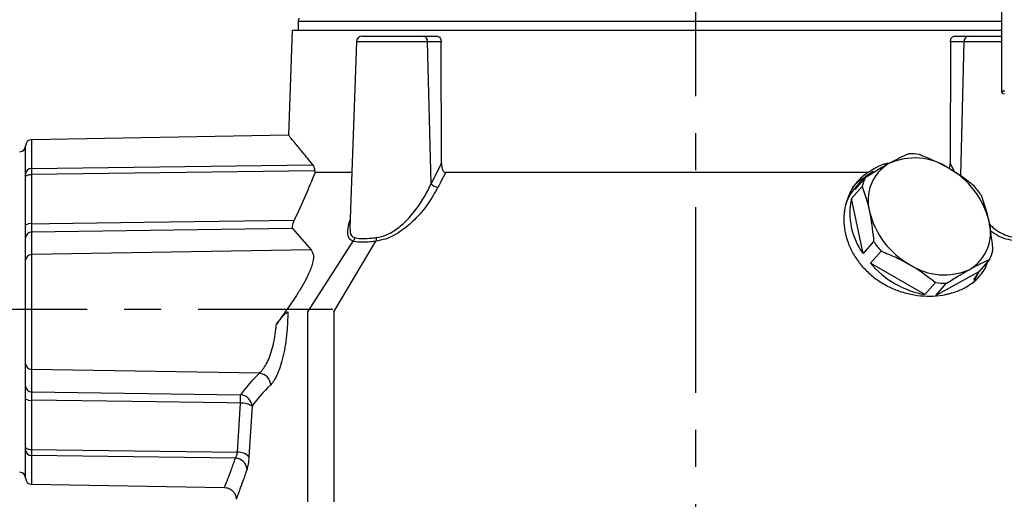
# Model space of a CAD drawing. Units: inches. Extents: x -1 to 2099, y -9 to 2961.
# Drawn here: x 1569 to 1735, y 2070 to 2151 of the extents above; entities that cross this region are included whole.
import ezdxf

# ---------------------------------------------------------------- set-up
doc = ezdxf.new("R2010")
doc.units = ezdxf.units.IN
doc.header["$MEASUREMENT"] = 0
doc.linetypes.add('CENTER', pattern=[2, 1.25, -0.25, 0.25, -0.25])
doc.layers.add('Centre', color=1, linetype='CENTER')
doc.layers.add('Dimension', color=44, linetype='Continuous')
doc.styles.get("Standard").update_dxf_attribs({"font": 'arial.ttf'})
doc.dimstyles.new('ISO-25', dxfattribs={"dimtxt": 2.5, "dimasz": 2.5, "dimexe": 1.25, "dimexo": 0.625, "dimtad": 1, "dimtxsty": 'Standard', "dimcen": 2.5, "dimadec": 0, "dimazin": 0, "dimtfac": 1, "dimtmove": 0, "dimatfit": 3, "dimfxl": 0, "dimarcsym": 0})

# ---------------------------------------------------------------- blocks, each defined once
blk = doc.blocks.new('*D12')
at = {"layer": 'Defpoints', "color": 0, "transparency": 16777216}
for p in [(1876.35, 2476.5), (1261.35, 2102.25), (1261.35, 1541.12)]:
    blk.add_point(p, dxfattribs=at)
at = {"layer": 'Dimension', "color": 0, "lineweight": -2, "transparency": 16777216}
for p, q in [((1876.35, 2466.5), (1876.35, 1531.12)), ((1261.35, 2092.25), (1261.35, 1531.12)), ((1843.35, 1541.12), (1294.35, 1541.12))]:
    blk.add_line(p, q, dxfattribs=at)
at = {"layer": 'Dimension', "color": 0, "transparency": 16777216}
for points in [[(1294.35, 1546.62), (1294.35, 1535.62), (1261.35, 1541.12)], [(1843.35, 1546.62), (1843.35, 1535.62), (1876.35, 1541.12)]]:
    blk.add_solid(points, dxfattribs=at)
at = {"layer": 'Dimension', "color": 0, "transparency": 16777216, "insert": (1568.85, 1568.89), "char_height": 25, "attachment_point": 5}
blk.add_mtext('615', dxfattribs=at)
blk = doc.blocks.new('*D18')
at = {"layer": 'Defpoints', "color": 0, "transparency": 16777216}
for p in [(1411.16, 1951.17), (1378.73, 1883.34)]:
    blk.add_point(p, dxfattribs=at)
at = {"layer": 'Dimension', "color": 0, "lineweight": -2, "transparency": 16777216}
for p, q in [((1441.71, 2015.05), (1425.4, 1980.94)), ((1582.09, 2015.05), (1441.71, 2015.05)), ((1378.73, 1883.34), (1411.16, 1951.17)), ((1364.49, 1853.57), (1350.26, 1823.8))]:
    blk.add_line(p, q, dxfattribs=at)
at = {"layer": 'Dimension', "color": 0, "transparency": 16777216}
for points in [[(1420.44, 1983.31), (1430.36, 1978.57), (1411.16, 1951.17)], [(1359.53, 1855.94), (1369.46, 1851.2), (1378.73, 1883.34)]]:
    blk.add_solid(points, dxfattribs=at)
at = {"layer": 'Dimension', "color": 0, "transparency": 16777216, "insert": (1519.4, 2042.98), "char_height": 25, "attachment_point": 5}
blk.add_mtext('G-2 1/2"', dxfattribs=at)

msp = doc.modelspace()

# ---------------------------------------------------------------- linework, layer by layer
at = {"color": 7, "linetype": 'Continuous', "lineweight": 25}
for p, q in [((1734.548, 2283.0198), (1734.548, 2139.0198)), ((1616.1178, 2151.2544), (1615.9838, 2150.7544)), ((1615.9838, 2150.7544), (1615.9838, 2149.2543)), ((1615.9838, 2150.7544), (1683.0338, 2150.7544)), ((1683.0338, 2150.7544), (1734.548, 2150.7544)), ((1614.9969, 2149.2543), (1614.3779, 2131.5276)), ((1614.9969, 2149.2543), (1734.548, 2149.2543)), ((1626.7949, 2148.2543), (1637.0961, 2148.2543)), ((1637.0961, 2148.2543), (1639.3562, 2148.2543)), ((1726.7115, 2148.2543), (1728.9715, 2148.2543)), ((1728.9715, 2148.2543), (1734.548, 2148.2543)), ((1625.7955, 2147.2892), (1624.7009, 2115.9439)), ((1638.3935, 2123.3679), (1637.8028, 2147.2892)), ((1640.107, 2147.2892), (1637.8028, 2147.2892)), ((1640.1591, 2126.7803), (1640.107, 2147.2892)), ((1725.9606, 2147.2892), (1725.9086, 2126.7803)), ((1728.2648, 2147.2892), (1725.9606, 2147.2892)), ((1614.3786, 2131.5284), (1571.0164, 2130.7715)), ((1570.0338, 2125.032), (1570.0338, 2129.7716)), ((1638.3935, 2123.3679), (1640.1591, 2126.7803)), ((1571.0164, 2125.9487), (1618.4499, 2126.5725)), ((1618.7988, 2125.5571), (1571.0164, 2124.9135)), ((1618.8393, 2125.2543), (1618.7988, 2125.5571)), ((1625.0261, 2125.2543), (1618.8393, 2125.2543)), ((1712.044, 2125.2543), (1640.8597, 2125.2543)), ((1570.0338, 2116.3706), (1570.0338, 2124.5144)), ((1571.0164, 2124.9135), (1571.0164, 2116.6269)), ((1710.7983, 2123.703), (1709.7591, 2122.503)), ((1709.8858, 2122.3694), (1711.6642, 2124.423)), ((1711.0644, 2122.9213), (1709.2859, 2120.8677)), ((1711.2261, 2111.6017), (1709.2859, 2120.8677)), ((1615.0186, 2115.8352), (1571.0164, 2115.2079)), ((1571.0164, 2115.2079), (1571.0164, 2111.4302)), ((1615.0186, 2115.8352), (1618.1585, 2112.225)), ((1570.0338, 2110.4644), (1570.0338, 2114.2422)), ((1617.6397, 2101.7543), (1625.2674, 2113.6652)), ((1621.9819, 2101.7543), (1629.1031, 2113.6652)), ((1625.2675, 2113.6653), (1625.2674, 2113.6652)), ((1629.1031, 2113.6652), (1629.1031, 2113.6653)), ((1713.0045, 2113.6552), (1711.2261, 2111.6017)), ((1618.1585, 2112.225), (1571.0164, 2111.4302)), ((1712.4849, 2109.9559), (1714.2634, 2112.0095)), ((1570.0338, 2093.0443), (1570.0338, 2110.4644)), ((1571.0164, 2111.4302), (1571.0164, 2092.0785)), ((1732.5388, 2110.5929), (1730.7604, 2108.5393)), ((1721.6634, 2104.6866), (1712.4849, 2109.9559)), ((1730.7604, 2108.5393), (1723.5221, 2104.5425)), ((1723.4418, 2106.7402), (1721.6634, 2104.6866)), ((1723.5221, 2104.5425), (1725.3006, 2106.5961)), ((1728.8085, 2106.0057), (1729.0459, 2106.2798)), ((1617.6397, 2069.7543), (1617.6397, 2101.7543)), ((1621.9819, 2101.7543), (1621.9819, 2069.7543)), ((1570.0338, 2089.2665), (1570.0338, 2093.0443)), ((1609.4582, 2091.4304), (1571.0164, 2092.0785)), ((1571.0164, 2092.0785), (1571.0164, 2088.3008)), ((1570.0338, 2078.9943), (1570.0338, 2087.1381)), ((1571.0164, 2088.3008), (1606.2799, 2087.7981)), ((1571.0164, 2086.8818), (1571.0164, 2078.5952)), ((1605.7478, 2078.1272), (1606.2799, 2086.3906)), ((1608.2115, 2085.8666), (1607.686, 2077.3213)), ((1571.0164, 2078.5952), (1605.7478, 2078.1272)), ((1570.0338, 2073.737), (1570.0338, 2078.4767)), ((1605.4212, 2077.1074), (1571.0164, 2077.56)), ((1571.0164, 2072.7372), (1603.5789, 2072.1688))]:
    msp.add_line(p, q, dxfattribs=at)
at = {"color": 8, "linetype": 'Continuous', "lineweight": 25}
for p, q in [((1637.8028, 2147.2892), (1625.7955, 2147.2892)), ((1727.7065, 2124.6802), (1728.2648, 2147.2892)), ((1734.548, 2147.2892), (1728.2648, 2147.2892)), ((1734.548, 2139.0198), (1735.1619, 2139.0198)), ((1571.0164, 2130.7715), (1571.0164, 2125.9487)), ((1725.9086, 2126.7803), (1726.6464, 2125.3542)), ((1571.0164, 2077.56), (1571.0164, 2072.7372))]:
    msp.add_line(p, q, dxfattribs=at)
at = {"color": 7, "linetype": 'Continuous', "lineweight": 25, "flags": 128}
for points in [[(1570.0338, 2124.5144), (1570.0526, 2124.5914), (1570.1083, 2124.6655), (1570.1987, 2124.734), (1570.3206, 2124.7942), (1570.4692, 2124.8438), (1570.6391, 2124.8811), (1570.8238, 2124.9047), (1571.0164, 2124.9135)], [(1571.0164, 2116.6269), (1574.033, 2116.6689), (1590.0298, 2116.8916), (1615.3291, 2117.2443)], [(1730.7604, 2108.5393), (1730.2057, 2107.6545), (1729.8478, 2107.2057)], [(1730.4601, 2108.0254), (1730.0149, 2107.0498), (1729.7335, 2106.5751)], [(1726.0713, 2104.8807), (1725.8231, 2104.8162), (1724.9563, 2104.6479)], [(1606.2799, 2086.3906), (1603.9344, 2086.4233), (1587.9376, 2086.6462), (1571.0164, 2086.8818)], [(1570.0338, 2078.9943), (1570.0526, 2078.9173), (1570.1083, 2078.8432), (1570.1987, 2078.7747), (1570.3206, 2078.7145), (1570.4692, 2078.6648), (1570.6391, 2078.6275), (1570.8238, 2078.604), (1571.0164, 2078.5952)]]:
    msp.add_lwpolyline(points, dxfattribs=at)
at = {"color": 7, "linetype": 'Continuous', "lineweight": 25}
for centre, radius, start, end in [((1626.7949, 2147.2543), 1, 90, 178), ((1636.9276, 2147.3897), 0.8809, 353.453601, 78.971709), ((1729.14, 2147.3897), 0.8809, 101.028582, 186.546108), ((1735.048, 2139.0198), 0.5, 180, 270), ((1571.0338, 2129.7716), 1, 91, 180), ((1569.0338, 2129.7543), 1, 270, 0), ((1718.9326, 2116.7482), 11.6716, 80.986302, 90.147971), ((1719.2711, 2120.5792), 7.204, 120.790661, 195.659181), ((1719.9096, 2117.2532), 10.452, 56.683936, 114.451114), ((1570.9924, 2124.9896), 0.9595, 88.566429, 177.464505), ((1716.2751, 2118.9603), 7.2419, 116.764774, 151.917072), ((1718.8374, 2113.7115), 14.0397, 13.856865, 60.970272), ((1639.7931, 2124.7467), 1.9647, 224.572024, 263.289121), ((1715.0921, 2117.8734), 7.4622, 118.581935, 139.042423), ((1718.4061, 2120.8592), 7.6259, 152.138763, 164.31097), ((1715.5193, 2117.6003), 7.5642, 139.597629, 171.417257), ((1717.8774, 2112.4753), 16.0125, 33.703695, 41.122941), ((1720.4614, 2118.3716), 11.4509, 167.408917, 216.243112), ((1725.9656, 2121.9972), 14.0397, 193.856747, 240.970298), ((1725.5319, 2115.1295), 7.2041, 300.790657, 15.659211), ((1570.7907, 2115.4807), 1.1682, 78.860182, 130.381425), ((1571.0164, 2114.2252), 0.9827, 90.000913, 179.0127), ((1726.3271, 2122.5418), 16.0144, 213.704482, 221.122818), ((1725.7958, 2114.1571), 7.627, 332.139719, 344.310015), ((1571.0164, 2110.4475), 0.9827, 90.000413, 179.0132), ((1724.4545, 2120.1768), 15.7396, 220.494176, 259.785684), ((1724.8934, 2118.4555), 10.452, 236.683922, 294.451125), ((1725.2704, 2118.2685), 11.6724, 260.987082, 270.148122), ((1571.0164, 2093.0612), 0.9827, 180.987658, 269.997845), ((1609.2563, 2089.3398), 2.1003, 4.342273, 84.484256), ((1571.0164, 2089.2835), 0.9827, 180.9868, 269.999587), ((1570.7906, 2088.0279), 1.1681, 229.616307, 281.142087), ((1606.152, 2085.7386), 2.0635, 3.554948, 86.44682), ((1563.3555, 2087.0944), 42.9302, 359.060662, 0.939338), ((1606.4675, 2083.2598), 3.1364, 56.216291, 93.429337), ((1570.9923, 2078.5191), 0.9595, 182.534191, 271.434875), ((1605.3218, 2075.0562), 2.0535, 6.178135, 87.22637), ((1605.9109, 2075.786), 2.3469, 40.857081, 93.985662), ((1569.0338, 2073.7543), 1, 0, 90), ((1571.0338, 2073.737), 1, 180, 269)]:
    msp.add_arc(centre, radius, start, end, dxfattribs=at)
for centre, major_axis, ratio, start_param, end_param in [((1765.5687, 2077.0115), (161.9978, -3.1538), 0.26785496, 2.8763373, 2.96360017), ((1765.5338, 2075.0799), (159.9977, -3.1599), 0.27120056, 2.87647884, 2.96374171)]:
    msp.add_ellipse(centre, major_axis=major_axis, ratio=ratio, start_param=start_param, end_param=end_param, dxfattribs=at)
for points, knots in [([(1639.3562, 2148.2543), (1639.4427, 2148.2433), (1639.6158, 2148.2211), (1639.8444, 2148.048), (1640.014, 2147.7936), (1640.0963, 2147.5236), (1640.1042, 2147.3507), (1640.107, 2147.2892)], [0, 0, 0, 0, 0.22041977, 0.44086266, 0.66064149, 0.87936684, 1, 1, 1, 1]), ([(1725.9606, 2147.2892), (1725.9694, 2147.4006), (1725.987, 2147.6233), (1726.1209, 2147.9157), (1726.3169, 2148.133), (1726.5266, 2148.2404), (1726.6619, 2148.2506), (1726.7115, 2148.2543)], [0, 0, 0, 0, 0.21807151, 0.43613597, 0.65436525, 0.87347748, 1, 1, 1, 1]), ([(1618.4499, 2126.5725), (1617.8565, 2127.3027), (1616.6612, 2128.7733), (1615.5328, 2130.1382), (1614.8284, 2130.9879), (1614.4815, 2131.4031), (1614.336, 2131.581), (1614.3785, 2131.5277), (1614.3786, 2131.5276)], [0, 0, 0, 0, 0.24578766, 0.49509505, 0.66142359, 0.82774275, 0.99966221, 1, 1, 1, 1]), ([(1718.9025, 2128.4198), (1718.3955, 2128.191), (1717.3744, 2127.7302), (1716.1831, 2127.0901), (1715.5833, 2126.7678)], [0, 0, 0, 0, 0.49656065, 1, 1, 1, 1]), ([(1640.1591, 2126.7803), (1640.179, 2126.4723), (1640.2058, 2126.0572), (1640.3943, 2125.5988), (1640.5445, 2125.3883), (1640.7105, 2125.2718), (1640.8136, 2125.2597), (1640.8597, 2125.2543)], [0, 0, 0, 0, 0.47085326, 0.63438034, 0.79895634, 0.9099935, 1, 1, 1, 1]), ([(1715.5833, 2126.7678), (1715.4776, 2126.7092), (1714.2551, 2126.0311), (1712.9011, 2125.1907), (1711.6642, 2124.423)], [0, 0, 0, 0, 0.08644902, 1, 1, 1, 1]), ([(1712.044, 2125.2543), (1712.4004, 2125.4925), (1713.2807, 2126.0808), (1714.4308, 2126.6426), (1715.2299, 2126.795), (1715.4385, 2126.8348)], [0, 0, 0, 0, 0.33447045, 0.82618632, 1, 1, 1, 1]), ([(1725.6504, 2125.9874), (1725.5165, 2126.0635), (1723.9676, 2126.9442), (1722.292, 2127.64), (1720.7612, 2128.2757)], [0, 0, 0, 0, 0.086449599, 1, 1, 1, 1]), ([(1725.771, 2125.9108), (1725.8054, 2126.013), (1725.8978, 2126.2873), (1725.9044, 2126.5903), (1725.9086, 2126.7803)], [0, 0, 0, 0, 0.37260121, 1, 1, 1, 1]), ([(1570.0338, 2124.5144), (1570.0338, 2124.6252), (1570.0338, 2124.8468), (1570.0338, 2124.9703), (1570.0338, 2125.032)], [0, 0, 0, 0, 0.50000563, 1, 1, 1, 1]), ([(1571.0164, 2125.9487), (1571.0157, 2125.8253), (1571.0144, 2125.5783), (1571.0157, 2125.1351), (1571.0164, 2124.9135)], [0, 0, 0, 0, 0.50000282, 1, 1, 1, 1]), ([(1618.8393, 2125.2543), (1618.2957, 2123.9331), (1617.2052, 2121.2822), (1615.9558, 2118.5931), (1615.3291, 2117.2443)], [0, 0, 0, 0, 0.49841961, 1, 1, 1, 1]), ([(1618.4499, 2126.5725), (1618.5234, 2126.4587), (1618.6751, 2126.2238), (1618.7567, 2125.7838), (1618.7988, 2125.5571)], [0, 0, 0, 0, 0.4847227, 1, 1, 1, 1]), ([(1640.8597, 2125.2543), (1640.8597, 2125.2543), (1640.5686, 2124.7553), (1640.1525, 2123.8988), (1639.7179, 2123.0847), (1639.5635, 2122.7954)], [0, 0, 0, 0, 0.00001925, 0.64472903, 1, 1, 1, 1]), ([(1712.044, 2125.2543), (1711.5668, 2124.898), (1710.6125, 2124.1851), (1709.4864, 2122.7601), (1708.6421, 2121.1287), (1708.1151, 2119.3178), (1707.9382, 2117.3849), (1708.1142, 2115.3999), (1708.6562, 2113.4319), (1709.5278, 2111.5541), (1710.7163, 2109.8213), (1712.1639, 2108.2792), (1713.8458, 2106.9672), (1715.7127, 2105.8963), (1717.725, 2105.101), (1719.8469, 2104.5854), (1722.0101, 2104.3832), (1724.1621, 2104.4895), (1726.209, 2104.9114), (1728.0659, 2105.618), (1729.6562, 2106.5827), (1730.9174, 2107.7454), (1731.8203, 2108.9939), (1732.1403, 2109.8919), (1732.2862, 2110.3012)], [0, 0, 0, 0, 0.04602217, 0.09204913, 0.13804992, 0.18404996, 0.23039787, 0.27674126, 0.32251167, 0.368278, 0.41307934, 0.45788165, 0.50233217, 0.54678944, 0.59215793, 0.63753198, 0.68441557, 0.73129792, 0.77894496, 0.82657926, 0.87272648, 0.91886761, 0.96301631, 1, 1, 1, 1]), ([(1729.9396, 2123.0064), (1729.274, 2123.5353), (1727.9334, 2124.6006), (1726.4149, 2125.523), (1725.6504, 2125.9874)], [0, 0, 0, 0, 0.49655966, 1, 1, 1, 1]), ([(1629.1548, 2114.2817), (1629.6388, 2114.3834), (1630.946, 2114.658), (1633.024, 2115.9462), (1635.0314, 2117.896), (1636.7131, 2120.1648), (1637.7703, 2122.0413), (1638.2754, 2123.1164), (1638.3935, 2123.3679)], [0, 0, 0, 0, 0.11415615, 0.30831335, 0.50530211, 0.71960101, 0.93442625, 1, 1, 1, 1]), ([(1639.5635, 2122.7954), (1639.017, 2121.8409), (1637.9256, 2119.9348), (1635.82, 2117.3963), (1633.4123, 2115.345), (1631.1274, 2114.0216), (1629.6018, 2113.8077), (1629.1031, 2113.6652), (1629.1031, 2113.6652)], [0, 0, 0, 0, 0.24284893, 0.48493205, 0.68225802, 0.88120213, 0.99999586, 1, 1, 1, 1]), ([(1711.0644, 2122.9213), (1711.3889, 2122.024), (1711.8737, 2120.6833), (1712.2199, 2119.1439), (1712.3344, 2118.6347)], [0, 0, 0, 0, 0.66926905, 1, 1, 1, 1]), ([(1732.4686, 2117.074), (1732.3541, 2117.5831), (1732.0079, 2119.1226), (1731.523, 2120.4633), (1731.1985, 2121.3606)], [0, 0, 0, 0, 0.33072895, 1, 1, 1, 1]), ([(1712.3344, 2118.6347), (1712.5857, 2117.1509), (1712.8603, 2115.5293), (1712.9932, 2113.802), (1713.0045, 2113.6552)], [0, 0, 0, 0, 0.91502802, 1, 1, 1, 1]), ([(1615.3291, 2117.2443), (1615.246, 2117.0531), (1615.0795, 2116.6697), (1614.9605, 2116.1949), (1614.9621, 2115.9366), (1615.0061, 2115.8576), (1615.0186, 2115.8352)], [0, 0, 0, 0, 0.30551929, 0.61246572, 0.88986153, 1, 1, 1, 1]), ([(1733.1387, 2112.0945), (1733.1274, 2112.2413), (1732.9945, 2113.9685), (1732.7199, 2115.5902), (1732.4686, 2117.074)], [0, 0, 0, 0, 0.0849718, 1, 1, 1, 1]), ([(1570.0338, 2114.2422), (1570.0338, 2114.3619), (1570.0338, 2114.6014), (1570.0338, 2115.3537), (1570.0338, 2116.02), (1570.0338, 2116.3706)], [0, 0, 0, 0, 0.32150862, 0.64301317, 1, 1, 1, 1]), ([(1571.0164, 2116.6269), (1571.0154, 2116.3932), (1571.0134, 2115.9489), (1571.0136, 2115.4474), (1571.0154, 2115.2877), (1571.0164, 2115.2079)], [0, 0, 0, 0, 0.35698819, 0.6784859, 1, 1, 1, 1]), ([(1625.5138, 2114.2817), (1625.4999, 2114.1871), (1625.4833, 2114.0748), (1625.4046, 2113.8635), (1625.3311, 2113.7572), (1625.2675, 2113.6653)], [0, 0, 0, 0, 0.42201548, 0.50041412, 1, 1, 1, 1]), ([(1629.1031, 2113.6653), (1629.1031, 2113.6653), (1628.8042, 2113.6653), (1627.9584, 2113.5013), (1626.6533, 2113.5071), (1625.6936, 2113.4999), (1625.3341, 2113.6653), (1625.2675, 2113.6653), (1625.2675, 2113.6653)], [0, 0, 0, 0, 0.000009717, 0.194928821, 0.500632818, 0.93182954, 0.999993644, 1, 1, 1, 1]), ([(1625.5138, 2114.2817), (1625.5678, 2114.2688), (1625.9645, 2114.1741), (1626.8319, 2114.1173), (1628.0924, 2114.1616), (1628.8574, 2114.2481), (1629.1548, 2114.2817)], [0, 0, 0, 0, 0.06796139, 0.49941345, 0.80541112, 1, 1, 1, 1]), ([(1629.1548, 2114.2817), (1629.1588, 2114.1871), (1629.1634, 2114.0748), (1629.1486, 2113.8635), (1629.1242, 2113.7571), (1629.1031, 2113.6653)], [0, 0, 0, 0, 0.42201218, 0.50048201, 1, 1, 1, 1]), ([(1618.1585, 2112.225), (1618.3318, 2111.9346), (1618.6788, 2111.3532), (1618.4011, 2109.6761), (1617.6418, 2107.8603), (1616.6888, 2106.1243), (1615.4603, 2104.1464), (1613.9634, 2101.9646), (1612.8087, 2100.3661), (1612.3105, 2099.6765)], [0, 0, 0, 0, 0.15194505, 0.30426794, 0.45169937, 0.55954415, 0.66754196, 0.85656867, 1, 1, 1, 1]), ([(1714.2634, 2112.0095), (1715.0989, 2111.6767), (1716.7815, 2111.0064), (1718.3586, 2110.1516), (1719.1526, 2109.7213)], [0, 0, 0, 0, 0.49655939, 1, 1, 1, 1]), ([(1729.2197, 2108.9409), (1729.3245, 2108.9985), (1730.5371, 2109.6651), (1731.5832, 2110.15), (1732.5388, 2110.5929)], [0, 0, 0, 0, 0.08645228, 1, 1, 1, 1]), ([(1719.1526, 2109.7213), (1719.2857, 2109.6441), (1720.8247, 2108.7521), (1722.1924, 2107.7007), (1723.4418, 2106.7402)], [0, 0, 0, 0, 0.0864485, 1, 1, 1, 1]), ([(1725.3006, 2106.5961), (1725.9774, 2107.021), (1727.3405, 2107.8767), (1728.5904, 2108.5846), (1729.2197, 2108.9409)], [0, 0, 0, 0, 0.49656082, 1, 1, 1, 1]), ([(1614.2498, 2101.7543), (1614.22, 2100.6096), (1614.1708, 2098.7258), (1613.8518, 2096.2818), (1613.4873, 2094.372), (1613.027, 2092.6854), (1612.5009, 2091.275), (1611.9336, 2090.1658), (1611.5449, 2089.7212), (1611.3506, 2089.4988)], [0, 0, 0, 0, 0.20307803, 0.33419467, 0.46533859, 0.5993136, 0.73331287, 0.86665507, 1, 1, 1, 1]), ([(1612.3105, 2099.6765), (1612.7114, 2100.2155), (1613.22, 2100.8994), (1613.8429, 2101.5269), (1614.1055, 2101.727), (1614.2115, 2101.7471), (1614.2498, 2101.7543)], [0, 0, 0, 0, 0.590503699, 0.749082062, 0.909309538, 1, 1, 1, 1]), ([(1609.4582, 2091.4304), (1609.8526, 2091.8572), (1610.4446, 2092.4979), (1611.1541, 2094.113), (1611.6197, 2095.5245), (1611.9907, 2097.1369), (1612.2088, 2098.5484), (1612.2871, 2099.4163), (1612.3105, 2099.6765)], [0, 0, 0, 0, 0.31447507, 0.47194312, 0.62935965, 0.78204042, 0.93466318, 1, 1, 1, 1]), ([(1570.0338, 2087.1381), (1570.0338, 2087.4543), (1570.0338, 2088.0868), (1570.0338, 2088.8694), (1570.0338, 2089.1296), (1570.0338, 2089.2665)], [0, 0, 0, 0, 0.32150488, 0.64301466, 1, 1, 1, 1]), ([(1571.0164, 2088.3008), (1571.0154, 2088.2095), (1571.0134, 2088.036), (1571.0136, 2087.5143), (1571.0154, 2087.0926), (1571.0164, 2086.8818)], [0, 0, 0, 0, 0.3569973, 0.67849154, 1, 1, 1, 1]), ([(1570.0338, 2078.4767), (1570.0338, 2078.5384), (1570.0338, 2078.6619), (1570.0338, 2078.8835), (1570.0338, 2078.9943)], [0, 0, 0, 0, 0.50000263, 1, 1, 1, 1]), ([(1571.0164, 2078.5952), (1571.0157, 2078.3736), (1571.0144, 2077.9304), (1571.0157, 2077.6834), (1571.0164, 2077.56)], [0, 0, 0, 0, 0.49999718, 1, 1, 1, 1]), ([(1605.4212, 2077.1074), (1605.4906, 2077.2286), (1605.6278, 2077.4679), (1605.7081, 2077.9094), (1605.7478, 2078.1272)], [0, 0, 0, 0, 0.50654142, 1, 1, 1, 1]), ([(1607.686, 2077.3213), (1607.6459, 2076.886), (1607.5654, 2076.012), (1607.4309, 2075.5228), (1607.3634, 2075.2772)], [0, 0, 0, 0, 0.49802782, 1, 1, 1, 1]), ([(1603.5832, 2072.1523), (1603.6219, 2072.1565), (1603.9002, 2072.187), (1604.4158, 2071.9998), (1604.9701, 2071.614), (1605.3196, 2071.1229), (1605.4832, 2070.6657), (1605.5396, 2070.3578), (1605.5314, 2070.2093), (1605.5306, 2070.1949)], [0, 0, 0, 0, 0.03809516, 0.2743108, 0.51056236, 0.69741539, 0.85403781, 0.98585415, 1, 1, 1, 1])]:
    msp.add_open_spline(points, degree=3, knots=knots, dxfattribs=at)
at = {"color": 8, "linetype": 'Continuous', "lineweight": 25}
for points, knots in [([(1625.2674, 2113.6652), (1625.2674, 2113.6652), (1625.0362, 2113.7973), (1624.44, 2114.0268), (1624.3005, 2115.3609), (1624.479, 2116.5811), (1624.7476, 2117.3021), (1624.7484, 2117.3044)], [0, 0, 0, 0, 0.00000866, 0.23035909, 0.61612563, 0.99875152, 1, 1, 1, 1]), ([(1624.7154, 2115.9434), (1624.7327, 2115.4447), (1624.7605, 2114.639), (1625.306, 2114.3803), (1625.5138, 2114.2817)], [0, 0, 0, 0, 0.619002091, 1, 1, 1, 1]), ([(1732.5421, 2116.5486), (1732.7346, 2116.3636), (1733.572, 2115.559), (1735.13, 2114.6644), (1736.4311, 2114.3851), (1736.9128, 2114.2817)], [0, 0, 0, 0, 0.15824433, 0.688331656, 1, 1, 1, 1]), ([(1736.9646, 2113.6652), (1736.9645, 2113.6652), (1736.4659, 2113.8077), (1734.947, 2114.0259), (1733.5023, 2114.8268), (1732.7044, 2115.421), (1732.6993, 2115.4248)], [0, 0, 0, 0, 0.00001298, 0.37239024, 0.99601126, 1, 1, 1, 1]), ([(1603.5794, 2072.1961), (1603.5845, 2072.2093), (1603.5959, 2072.239), (1603.7916, 2072.7418), (1604.1473, 2073.6695), (1604.6755, 2075.0622), (1605.1718, 2076.4235), (1605.4212, 2077.1074)], [0, 0, 0, 0, 0.15725118, 0.35405318, 0.55085872, 0.77438294, 1, 1, 1, 1]), ([(1607.3634, 2075.2772), (1607.1194, 2074.5763), (1606.6291, 2073.1679), (1606.1113, 2071.7381), (1605.763, 2070.7866), (1605.5646, 2070.2522), (1605.5501, 2070.2129), (1605.5432, 2070.1944)], [0, 0, 0, 0, 0.22362051, 0.44933606, 0.64031472, 0.83128793, 1, 1, 1, 1])]:
    msp.add_open_spline(points, degree=3, knots=knots, dxfattribs=at)
at = {"layer": 'Centre', "ltscale": 25}
for p, q in [((1683.0338, 1938.1479), (1683.0338, 2373.9573)), ((1249.1398, 2102.2543), (1621.8056, 2102.2543))]:
    msp.add_line(p, q, dxfattribs=at)

# ---------------------------------------------------------------- dimensions: what is measured, and where the dimension line sits
at = {"layer": 'Dimension'}
dim = msp.add_linear_dim(base=(1261.3548, 1541.1235), p1=(1876.3538, 2476.5044), p2=(1261.3548, 2102.2543), dimstyle='ISO-25', override={"dimtxt": 25, "dimasz": 33, "dimexe": 10, "dimexo": 10, "dimgap": 15, "dimtih": 1, "dimtoh": 1, "dimadec": 2, "dimtzin": 0}, dxfattribs=at)
dim.commit()
dim.dimension.update_dxf_attribs({"geometry": '*D12', "text_midpoint": (1568.8543, 1568.8878)})
dim = msp.add_diameter_dim_2p(p1=(1378.7297, 1883.3403), p2=(1411.1639, 1951.1684), text='G-2 1/2"', dimstyle='ISO-25', override={"dimtxt": 25, "dimasz": 33, "dimexe": 10, "dimexo": 10, "dimgap": 15, "dimtih": 1, "dimtoh": 1, "dimlfac": 10, "dimcen": 25, "dimadec": 2, "dimtzin": 0}, dxfattribs=at)
dim.commit()
dim.dimension.update_dxf_attribs({"geometry": '*D18', "text_midpoint": (1519.4008, 2015.0548), "dimtype": 163})

doc.saveas('drawing.dxf')
